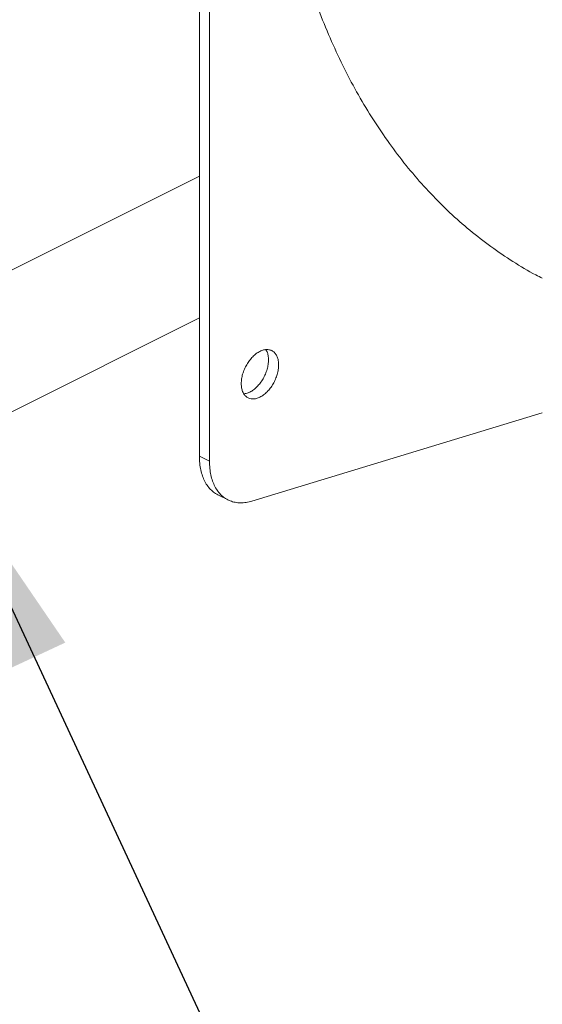
# Model space of a CAD drawing. Units: inches. Extents: x 58 to 528, y -59 to 197.
# Drawn here: x 104 to 113, y 73 to 90 of the extents above; entities that cross this region are included whole.
import ezdxf

# ---------------------------------------------------------------- set-up
doc = ezdxf.new("R2010")
doc.units = ezdxf.units.IN
doc.header["$MEASUREMENT"] = 0
doc.layers.add('TXT', color=7, linetype='Continuous')
doc.dimstyles.get("Standard").update_dxf_attribs({"dimtxt": 0.18, "dimasz": 0.18, "dimexe": 0.18, "dimexo": 0.0625, "dimgap": 0.09, "dimtad": 0, "dimtih": 1, "dimtoh": 1, "dimdec": 4, "dimzin": 0, "dimdsep": 46, "dimtxsty": 'Standard', "dimcen": 0.09, "dimadec": 0, "dimazin": 0, "dimtfac": 1, "dimtdec": 4, "dimtofl": 0, "dimtmove": 0, "dimatfit": 3, "dimfxl": 1, "dimtolj": 1, "dimtzin": 0, "dimarcsym": 0})

# ---------------------------------------------------------------- blocks, each defined once
blk = doc.blocks.new('A$C2DCC07CE')
at = {"color": 7, "linetype": 'Continuous', "lineweight": 15}
for p, q in [((17.312, 133.669), (17.312, 159.24)), ((17.486, 133.582), (17.486, 159.153)), ((17.312, 138.498), (13.14, 136.412)), ((14.018, 134.405), (17.312, 136.052)), ((23.227, 134.415), (18.218, 132.896)), ((17.486, 133.582), (17.312, 133.669)), ((17.631, 133.003), (17.805, 132.916))]:
    blk.add_line(p, q, dxfattribs=at)
for points, knots in [([(18.451, 146.85), (18.453, 146.637), (18.457, 146.21), (18.49, 145.583), (18.541, 144.968), (18.614, 144.366), (18.706, 143.782), (18.818, 143.217), (18.949, 142.67), (19.099, 142.14), (19.269, 141.624), (19.459, 141.123), (19.67, 140.638), (19.899, 140.173), (20.147, 139.729), (20.412, 139.31), (20.692, 138.914), (20.988, 138.543), (21.299, 138.194), (21.628, 137.866), (21.975, 137.561), (22.339, 137.278), (22.719, 137.023), (23.015, 136.842), (23.189, 136.756), (23.227, 136.737)], [0, 0, 0, 0, 0.045173, 0.090346, 0.135519, 0.180692, 0.225866, 0.270232, 0.314598, 0.358965, 0.403332, 0.448505, 0.493678, 0.538851, 0.584024, 0.629197, 0.673564, 0.71793, 0.762297, 0.806663, 0.851836, 0.897009, 0.942183, 0.987356, 1, 1, 1, 1]), ([(18.677, 135.243), (18.676, 135.268), (18.674, 135.319), (18.655, 135.384), (18.625, 135.437), (18.585, 135.477), (18.536, 135.502), (18.48, 135.511), (18.419, 135.503), (18.356, 135.479), (18.292, 135.44), (18.232, 135.387), (18.176, 135.322), (18.126, 135.248), (18.086, 135.168), (18.056, 135.085), (18.037, 135.001), (18.035, 134.948), (18.034, 134.921)], [0, 0, 0, 0, 0.0625, 0.125, 0.1875, 0.249999, 0.312501, 0.375001, 0.4375, 0.5, 0.5625, 0.624999, 0.687499, 0.750001, 0.8125, 0.875, 0.9375, 1, 1, 1, 1]), ([(18.503, 135.33), (18.502, 135.355), (18.5, 135.406), (18.484, 135.465), (18.466, 135.494), (18.458, 135.505)], [0, 0, 0, 0, 0.372035, 0.744067, 1, 1, 1, 1]), ([(18.079, 134.746), (18.092, 134.747), (18.125, 134.75), (18.182, 134.773), (18.245, 134.812), (18.306, 134.865), (18.362, 134.929), (18.411, 135.003), (18.451, 135.084), (18.481, 135.167), (18.5, 135.251), (18.502, 135.304), (18.503, 135.33)], [0, 0, 0, 0, 0.0687658, 0.1722365, 0.2757072, 0.379176, 0.4826458, 0.5861197, 0.6895883, 0.7930595, 0.8965293, 1, 1, 1, 1]), ([(18.034, 134.921), (18.035, 134.896), (18.037, 134.846), (18.056, 134.781), (18.086, 134.727), (18.126, 134.687), (18.176, 134.662), (18.232, 134.654), (18.292, 134.662), (18.356, 134.685), (18.419, 134.725), (18.48, 134.778), (18.536, 134.842), (18.585, 134.916), (18.625, 134.997), (18.655, 135.08), (18.674, 135.164), (18.676, 135.217), (18.677, 135.243)], [0, 0, 0, 0, 0.0625, 0.125, 0.1875, 0.249999, 0.312501, 0.375001, 0.4375, 0.5, 0.5625, 0.624999, 0.687499, 0.750001, 0.8125, 0.875, 0.9375, 1, 1, 1, 1]), ([(17.632, 133.005), (17.618, 133.012), (17.577, 133.031), (17.518, 133.08), (17.456, 133.148), (17.404, 133.231), (17.363, 133.326), (17.334, 133.431), (17.315, 133.545), (17.313, 133.628), (17.312, 133.669)], [0, 0, 0, 0, 0.070723, 0.203475, 0.336229, 0.468984, 0.601737, 0.734492, 0.867244, 1, 1, 1, 1]), ([(18.218, 132.896), (18.184, 132.887), (18.117, 132.87), (18.02, 132.863), (17.928, 132.872), (17.842, 132.897), (17.763, 132.937), (17.692, 132.992), (17.63, 133.062), (17.578, 133.144), (17.537, 133.239), (17.508, 133.344), (17.489, 133.458), (17.487, 133.541), (17.486, 133.582)], [0, 0, 0, 0, 0.0833336, 0.1666681, 0.2499989, 0.3333342, 0.416667, 0.4999992, 0.5833326, 0.6666665, 0.7499995, 0.8333332, 0.9166653, 1, 1, 1, 1])]:
    blk.add_open_spline(points, degree=3, knots=knots, dxfattribs=at)

msp = doc.modelspace()

# ---------------------------------------------------------------- block references
msp.add_blockref('A$C2DCC07CE', (90.057, -51.04))

# ---------------------------------------------------------------- leaders
at = {"layer": 'TXT', "lineweight": 0, "annotation_type": 0, "has_hookline": 1, "hookline_direction": 0, "text_width": 29.744}
msp.add_leader([(102.998, 82.429, 0), (123.339, 38.783, 0), (126.939, 38.783, 0)], dimstyle='Standard', override={"dimscale": 0.9, "dimtxt": 0.1, "dimasz": 4, "dimexe": 0.1}, dxfattribs=at)

doc.saveas('drawing.dxf')
